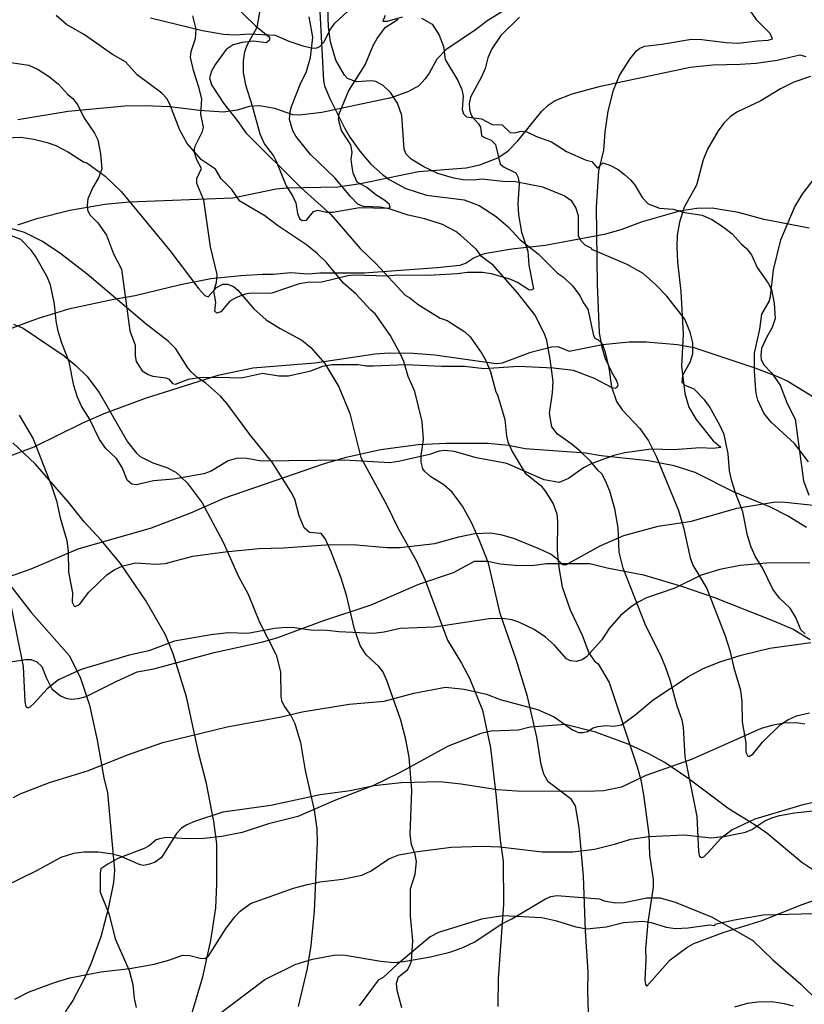
# Model space of a CAD drawing. Extents: x -3 to 234823669, y -4 to 166530480.
# Drawn here: x 373252 to 373396, y 3342545 to 3342725 of the extents above; entities that cross this region are included whole.
import ezdxf

# ---------------------------------------------------------------- set-up
doc = ezdxf.new("R2010")
doc.units = 0
doc.header["$LTSCALE"] = 5
doc.header["$MEASUREMENT"] = 0
doc.layers.add('V-CURVA_MESTRA', color=1, linetype='CONTINUOUS')
doc.layers.add('V-REFERENCIA', color=2, linetype='CONTINUOUS')

# ---------------------------------------------------------------- blocks, each defined once
blk = doc.blocks.new('CAUGE_A3_paisag_5000')
at = {"layer": 'V-CURVA_MESTRA'}
for points in [[(185037.31, 1671799.71), (185037.14, 1671803.55), (185037.25, 1671807.18), (185036.76, 1671814.61), (185036.4, 1671824.69), (185035.59, 1671833.57), (185034.9, 1671837.56), (185034.2, 1671838.69), (185029.91, 1671841.93), (185029.14, 1671843.35), (185028.65, 1671845.1), (185027.84, 1671850.14), (185026.15, 1671857.56), (185024.06, 1671864.35), (185021.09, 1671872.77), (185018.96, 1671881.99), (185017.36, 1671886.13), (185015.9, 1671889.38), (185014.24, 1671892.41), (185012.36, 1671894.99), (185010.82, 1671896.31), (185008.43, 1671897.76), (185007.36, 1671898.68), (185006.98, 1671899.26), (185006.68, 1671900.48), (185006.68, 1671901.67), (185007.06, 1671904.62), (185006.87, 1671907.91), (185005.51, 1671913.38), (185004.25, 1671916.15), (185003.46, 1671918.88), (185002.88, 1671920.25), (185000.96, 1671923.71), (184998.25, 1671927.61), (184997.43, 1671928.29), (184994.72, 1671931.24), (184992.44, 1671933.23), (184989.32, 1671937.03), (184987.63, 1671938.67), (184985.67, 1671940.21), (184980.36, 1671943.75), (184978.03, 1671945.54), (184973.48, 1671948.26), (184971.97, 1671950.35), (184970.04, 1671952.33), (184968.98, 1671954.06), (184966.43, 1671955.77), (184963.81, 1671958.81), (184962.5, 1671961.2), (184960.67, 1671965.98), (184960.07, 1671967.01), (184959.17, 1671968.01), (184954.65, 1671971.38), (184952.51, 1671973.71), (184950.17, 1671975.09), (184945.02, 1671978.68), (184941.75, 1671980.6), (184939.83, 1671982.21)], [(184972.24, 1671984.29), (184976.34, 1671980.3), (184978.88, 1671978.28), (184978.88, 1671977.68), (184978.28, 1671977.19), (184976.04, 1671977.53), (184973.91, 1671977.27), (184972.24, 1671976.84), (184970.98, 1671975.99), (184969.02, 1671973.33), (184968.29, 1671972.04), (184967.93, 1671970.81), (184968.29, 1671969.53), (184970.47, 1671966.15), (184972.99, 1671963.01), (184974.57, 1671960.73), (184984.69, 1671950.65), (184990.09, 1671945.8), (184995.47, 1671939.55), (184998.42, 1671936.73), (185003.73, 1671931), (185004.57, 1671930.56), (185006.1, 1671929.32), (185010.12, 1671926.84), (185011.4, 1671926.4), (185014.65, 1671924.3), (185015.63, 1671923.4), (185017.76, 1671920.33), (185018.51, 1671919.05), (185019.36, 1671916.96), (185020.32, 1671913.35), (185020.62, 1671912.79), (185021.99, 1671908.29), (185022.28, 1671905.22), (185022.54, 1671904.19), (185023.29, 1671902.4), (185025.72, 1671898.43), (185028.54, 1671896.16), (185029.44, 1671895.06), (185030.85, 1671892.84), (185031.49, 1671891), (185031.6, 1671889.59), (185031.53, 1671884.3), (185031.83, 1671881.14), (185032.47, 1671877.63), (185033.92, 1671873.41), (185036.1, 1671868.8), (185037.38, 1671865.55), (185038.37, 1671864.01), (185039.05, 1671863.54)], [(185039, 1671899.01), (185037.64, 1671900.63), (185035.87, 1671902.33), (185034.29, 1671903.7), (185031.62, 1671905.58), (185030.57, 1671906.93), (185030.14, 1671909.36), (185030.72, 1671913.16), (185030.85, 1671915.21), (185030.29, 1671919.31), (185029.65, 1671922.73), (185029.23, 1671923.94), (185027.49, 1671927.45), (185024.38, 1671931.41), (185019.87, 1671936.43), (185017.69, 1671938.1), (185016.78, 1671939.36), (185013.9, 1671941.94), (185013, 1671942.66), (185010.59, 1671943.97), (185007.34, 1671944.97), (185004.27, 1671945.67), (185000.81, 1671946.83), (184999.1, 1671947.13), (184996.03, 1671947.27), (184995.06, 1671947.68), (184993.7, 1671949.07), (184990.88, 1671952.5), (184986.4, 1671956.75), (184983.73, 1671960.15), (184983.19, 1671961.11), (184982.57, 1671963.21), (184982.66, 1671964.66), (184982.89, 1671965.55), (184984.52, 1671969.57), (184985.67, 1671971.96), (184986.4, 1671974.52), (184986.8, 1671978.28), (184986.15, 1671982)], [(184988.11, 1671982.96), (184988.8, 1671970.28), (184988.98, 1671969.35), (184989.94, 1671967.05), (184992.65, 1671961.67), (184993.61, 1671959.92), (184995.41, 1671957.36), (184997.46, 1671955.02), (184999.57, 1671953.1), (185000.77, 1671952.21), (185003.84, 1671950.58), (185007.64, 1671949.35), (185014.52, 1671948.49), (185017.29, 1671947.42), (185020.41, 1671945.44), (185022.57, 1671943.54), (185024.78, 1671941.15), (185028.05, 1671938.61), (185031.64, 1671935.08), (185032.73, 1671934.34), (185034.33, 1671932.74), (185035.72, 1671930.96), (185036.34, 1671929.69), (185037.18, 1671928.46), (185038.18, 1671923.63), (185038.5, 1671923.11), (185038.97, 1671922.9)], [(185038.95, 1671938.96), (185037.92, 1671939.39), (185037.87, 1671939.55), (185036.68, 1671940.17), (185035.99, 1671940.83), (185035.48, 1671941.83), (185035.44, 1671945.53), (185034.95, 1671947.06), (185034.24, 1671948.26), (185032.84, 1671949.18), (185028.91, 1671950.77), (185023.91, 1671951.76), (185021.61, 1671951.82), (185017.76, 1671952.25), (185016.23, 1671952.08), (185014.3, 1671952.12), (185012.38, 1671952.51), (185009.69, 1671953.32), (185007.17, 1671954.53), (185004.82, 1671955.92), (185003.92, 1671956.82), (185003.52, 1671957.74), (185003.09, 1671963.89), (185002.32, 1671966.19), (185001.04, 1671968.12), (184999.7, 1671969.42), (184998.37, 1671970.16), (184997.52, 1671970.27), (184994.83, 1671970.06), (184993.16, 1671970.68), (184992.61, 1671971.31), (184991.05, 1671974.07), (184990.07, 1671977.38), (184989.69, 1671980.07), (184989.45, 1671987.37)], [(185000.06, 1671982.21), (184999.61, 1671981.18), (185000.51, 1671981.2), (185003.24, 1671981.95)], [(185006.73, 1671981.76), (185008.69, 1671980.64), (185009.97, 1671978.62), (185010.74, 1671976.53), (185011.05, 1671974.14), (185013.39, 1671970.29), (185014.11, 1671968.67), (185014.36, 1671967.43), (185014.15, 1671965), (185014.43, 1671964.23), (185014.96, 1671963.65), (185017.68, 1671963.31), (185019.68, 1671962.26), (185021.5, 1671962.2), (185022.95, 1671960.83), (185023.78, 1671960.77), (185024.98, 1671961.07), (185025.98, 1671960.94), (185027.75, 1671960.06), (185030.53, 1671959.1), (185033.26, 1671957.31), (185036.85, 1671955.73), (185037.91, 1671955.48), (185038.92, 1671954.29)], [(185038.92, 1671954.29), (185039.91, 1671955.22), (185040.07, 1671955.21), (185041.22, 1671954.85), (185042.71, 1671954.03), (185043.88, 1671953.14), (185045.04, 1671952.07), (185045.81, 1671951.07), (185047.09, 1671948.9), (185048.24, 1671947.76), (185050.31, 1671946.97), (185052.78, 1671946.76), (185054.88, 1671946.16), (185058.12, 1671945.69), (185059.87, 1671944.88), (185061.96, 1671943.54), (185063.56, 1671942.24), (185065.22, 1671940.4), (185066.2, 1671939.59), (185067.1, 1671938.38), (185068.19, 1671936.1), (185070.15, 1671933.24), (185070.77, 1671932.04), (185071.3, 1671929.48), (185071.49, 1671926.73), (185070.92, 1671925.09), (185069.89, 1671923.29), (185068.97, 1671921.25), (185068.82, 1671920.05), (185068.91, 1671919.16), (185069.38, 1671918.26), (185070.77, 1671916.83), (185072.37, 1671914.55), (185073.65, 1671911.18), (185075.14, 1671908.32), (185076.63, 1671897.03), (185077.64, 1671894.41)], [(185076.98, 1671869.01), (185076.16, 1671869.74), (185075.25, 1671872.01), (185074.2, 1671873.71), (185072.26, 1671875.54), (185071.06, 1671877.19), (185069.23, 1671880.97), (185067.82, 1671883.27), (185067.05, 1671884.89), (185066.39, 1671887.02), (185065.56, 1671891.38), (185064.2, 1671894.83), (185063.53, 1671896.97), (185063.13, 1671898.89), (185062.87, 1671901.96), (185062.1, 1671905.5), (185061.42, 1671907.08), (185059.44, 1671910.62), (185058.57, 1671911.82), (185056.66, 1671913.8), (185055, 1671914.46), (185054.44, 1671915.04), (185054.53, 1671916.38), (185055.92, 1671918.73), (185056.41, 1671920.31), (185056.36, 1671922.31), (185055.88, 1671924.28), (185054.94, 1671926.62), (185051.61, 1671930.85), (185049.54, 1671933), (185047.28, 1671934.96), (185044.34, 1671936.65), (185038.95, 1671938.96)], [(185038.97, 1671922.9), (185039.7, 1671922.21), (185040.3, 1671920.78), (185041.03, 1671917.71), (185041.48, 1671914.25), (185042.39, 1671911.58), (185043.48, 1671910.02), (185046.68, 1671906.61), (185048.26, 1671904.35), (185049.69, 1671901.58), (185053.78, 1671891.59), (185054.7, 1671888.48), (185055.9, 1671882.97), (185056.39, 1671881.61), (185058.93, 1671877.3), (185062.3, 1671868.68), (185063.19, 1671865.95), (185063.87, 1671862.83), (185065.13, 1671858.69), (185065.37, 1671856.64), (185065.43, 1671852.89), (185066.12, 1671849.09), (185066.09, 1671847.39), (185066.44, 1671846.63), (185066.61, 1671846.57), (185067.4, 1671846.98), (185069.12, 1671849.2), (185072.41, 1671852.42), (185073.76, 1671853.29), (185075.38, 1671854.02), (185077.75, 1671854.59)], [(185080.14, 1671838.49), (185076.51, 1671837.7), (185067.76, 1671835.07), (185063.58, 1671833.15), (185061.53, 1671831.55), (185059.12, 1671828.91), (185058.35, 1671828.16), (185057.96, 1671828), (185057.67, 1671828.2), (185057.47, 1671829.21), (185057.2, 1671835.61), (185054.96, 1671846.49), (185054.68, 1671851.95), (185054.42, 1671853.23), (185053.49, 1671855.79), (185052.21, 1671860.57), (185051.44, 1671862.83), (185050.67, 1671864.75), (185047.68, 1671870.81), (185043.65, 1671881.05), (185042.92, 1671883.95), (185042.73, 1671888.43), (185042.11, 1671891.93), (185041.2, 1671895.13), (185040.43, 1671897.05), (185039.73, 1671898.33), (185039, 1671899.01)], [(185039.05, 1671863.54), (185041.09, 1671860.1), (185046.21, 1671844.7), (185046.85, 1671842.31), (185047.36, 1671839.53), (185048.32, 1671832.28), (185048.45, 1671828.53), (185049.13, 1671824.05), (185049.13, 1671822.64), (185048.17, 1671816.24), (185047.7, 1671811.37), (185047.81, 1671809.32), (185047.6, 1671805.65), (185047.73, 1671804.84), (185047.96, 1671804.52), (185052.25, 1671809.32), (185055.32, 1671811.62), (185056.58, 1671812.33), (185061.92, 1671814.38), (185069.08, 1671816.55), (185076.21, 1671819.43), (185082.7, 1671821.69)], [(185074.84, 1671800.89), (185073.18, 1671801.32), (185070.83, 1671801.64), (185068.27, 1671801.6), (185066.35, 1671801.36), (185064.01, 1671800.66)], [(184929.33, 1671959.76), (184933.39, 1671959.94), (184935.78, 1671959.59), (184938.17, 1671958.98), (184939.75, 1671958.42), (184942.1, 1671957.23), (184944.87, 1671955.43), (184945.47, 1671955.26), (184948.84, 1671952.8), (184951.73, 1671950.01), (184960.67, 1671939.21), (184965.95, 1671932.16), (184967.05, 1671930.98), (184967.65, 1671930.73), (184969.19, 1671932.42), (184970.37, 1671933.01), (184971.18, 1671933.01), (184972.33, 1671932.63), (184973.1, 1671931.93), (184976.04, 1671928.53), (184978.28, 1671926.52), (184980.87, 1671924.9), (184984.8, 1671922.79), (184986.44, 1671921.42), (184989.02, 1671918.54), (184991.61, 1671914.27), (184993.61, 1671909.36), (184995.64, 1671901.32), (185000.36, 1671892.58), (185002.37, 1671888.44), (185005.72, 1671882.44), (185007.36, 1671878.87), (185011.46, 1671867.86), (185014.07, 1671863.67), (185015.48, 1671860.9), (185017.89, 1671855.05), (185019.34, 1671848.13), (185020.41, 1671839.12), (185021.13, 1671831.28), (185021.67, 1671827.42), (185021.71, 1671819.48), (185020.77, 1671805.94), (185020.68, 1671800.82)], [(185003.13, 1671800.56), (185002.28, 1671803.72), (185002.13, 1671805.09), (185002.49, 1671806.21), (185004.14, 1671807.5), (185004.61, 1671808.29), (185004.86, 1671809.19), (185005.14, 1671812.82), (185004.71, 1671817.38), (185004.69, 1671822.34), (185005.55, 1671825.03), (185005.78, 1671827.33), (185005.53, 1671828.66), (185004.91, 1671830.49), (185004.65, 1671832.29), (185004.95, 1671840.4), (185004.48, 1671846.46), (185003.86, 1671849.71), (185002.94, 1671853.25), (185000.36, 1671860.47), (184999.66, 1671862.13), (184998.91, 1671863.05), (184996.56, 1671865.21), (184995.51, 1671866.92), (184994.47, 1671869.86), (184992.99, 1671876.1), (184991.97, 1671879.38), (184990.2, 1671884.04), (184989.07, 1671886.49), (184988.38, 1671887.37), (184986.23, 1671887.56), (184985.22, 1671888.41), (184984.3, 1671890.61), (184983.52, 1671893.65), (184982.88, 1671894.95), (184979.41, 1671900.47), (184975.29, 1671905.49), (184971.15, 1671911.15), (184969.92, 1671912.54), (184967.16, 1671914.97), (184965.83, 1671915.85), (184964.56, 1671917), (184963.96, 1671917.71), (184961.72, 1671921.21), (184960.33, 1671922.59), (184956.29, 1671925.73), (184945.51, 1671934.87), (184940.67, 1671938.57), (184937.36, 1671940.87), (184934.07, 1671942.49), (184931.81, 1671943.15)], [(184932.02, 1671925.73), (184933.77, 1671924.99), (184941.33, 1671919.91), (184943.48, 1671918.09), (184945.43, 1671916.19), (184947.71, 1671913.2), (184952.9, 1671904.15), (184954.52, 1671902.08), (184955.23, 1671901.46), (184957.51, 1671900.33), (184960.07, 1671899.47), (184961.72, 1671898.6), (184963.81, 1671896.68), (184966.56, 1671893.01), (184970.42, 1671885.79), (184973.2, 1671879.51), (184975, 1671876.31), (184977.06, 1671871.14), (184980.14, 1671865.17), (184980.93, 1671862.05), (184980.97, 1671857.56), (184981.1, 1671856.84), (184981.55, 1671855.81), (184982.77, 1671854.08), (184983.51, 1671852.61), (184984.54, 1671849.15), (184985.41, 1671843.99), (184987.08, 1671836.73), (184987.55, 1671833.31), (184987.63, 1671830.88), (184987.04, 1671818.28), (184986.46, 1671812), (184985.76, 1671807.78), (184984.13, 1671800.82)], [(184964.62, 1671799.28), (184966.69, 1671806.24), (184968.18, 1671812.86), (184969.04, 1671818.88), (184969.25, 1671823.28), (184969.23, 1671830.58), (184968.68, 1671834.68), (184967.33, 1671841.64), (184965.96, 1671847.06), (184963.68, 1671857.48), (184961.25, 1671865.38), (184959.84, 1671868.84), (184956.21, 1671875.16), (184951.6, 1671881.92), (184948.05, 1671886.15), (184944.95, 1671889.54), (184942.12, 1671893.15), (184935.97, 1671900.16), (184931.91, 1671903.98)], [(184929.86, 1671879.94), (184935.33, 1671872.85), (184942.3, 1671864.99), (184944.32, 1671860.94), (184945.94, 1671855.94), (184947.37, 1671849.54), (184948.58, 1671842.64), (184949.21, 1671839.93), (184950.53, 1671825.75), (184950.33, 1671823.49), (184949.35, 1671818.66), (184947.99, 1671813.54), (184946.11, 1671808.46), (184944.83, 1671805.61), (184942.88, 1671801.88), (184941.86, 1671800.39), (184940.24, 1671797.36), (184937.12, 1671792.79), (184934.54, 1671789.73), (184932.45, 1671787.6)]]:
    blk.add_lwpolyline(points, dxfattribs=at)
blk = doc.blocks.new('cauge_A3')
at = {"layer": 'V-CURVA_MESTRA'}
for points in [[(185147.98, 1671954.48), (185144.58, 1671951.12), (185142.92, 1671948.68), (185142.17, 1671947.02), (185141.66, 1671945.1), (185141.04, 1671943.54), (185139.02, 1671939.81), (185138.76, 1671938.7), (185138.82, 1671937.55), (185139.08, 1671936.74), (185139.36, 1671936.18), (185140.49, 1671934.94), (185140.81, 1671934.35), (185141.04, 1671932.81), (185141.56, 1671932.42), (185142.78, 1671931.95), (185143.58, 1671931.15), (185144.46, 1671927.56), (185145.16, 1671927), (185147.28, 1671925.96), (185147.72, 1671925.13), (185147.89, 1671923.98), (185147.68, 1671920.31), (185147.76, 1671918.3), (185148.36, 1671915.1), (185149.47, 1671911.65), (185149.68, 1671909.09), (185150.54, 1671904.75), (185150.11, 1671904.52), (185149.68, 1671904.54), (185147.6, 1671905.9), (185146.4, 1671906.46), (185142.86, 1671907.48), (185141.2, 1671907.76), (185138.47, 1671907.76), (185136.55, 1671907.5), (185131.34, 1671907.2), (185125.58, 1671907.23), (185123.76, 1671907.08), (185117.69, 1671907.25), (185116.53, 1671907.12), (185111.8, 1671905.97), (185109.15, 1671905.88), (185107.66, 1671905.65), (185102.62, 1671903.96), (185098.48, 1671903.9), (185097.78, 1671903.75), (185096.14, 1671903.15), (185094.94, 1671902.51), (185093.3, 1671900.53), (185092.59, 1671900.27), (185092.19, 1671900.68), (185092.4, 1671902.28), (185092, 1671904.3), (185092.51, 1671905.93), (185092.63, 1671907.38), (185091.4, 1671912.41), (185090.16, 1671921), (185088.88, 1671924.02), (185088.92, 1671924.96), (185089.73, 1671926.75), (185088.92, 1671928.37), (185088.49, 1671929.7), (185088.49, 1671930.29), (185088.62, 1671930.89), (185089.97, 1671933.54), (185090.12, 1671934.35), (185089.65, 1671936.74), (185089.8, 1671939.55), (185089.29, 1671941.64), (185088.28, 1671944.72), (185087.73, 1671947.15), (185087.85, 1671948.17), (185088.67, 1671950.6), (185088.79, 1671952.31), (185088.18, 1671954.7)], [(185054.88, 1671946.16), (185058.12, 1671945.69), (185059.87, 1671944.88), (185061.96, 1671943.54), (185063.56, 1671942.24), (185065.22, 1671940.4), (185066.2, 1671939.59), (185067.1, 1671938.38), (185068.19, 1671936.1), (185070.15, 1671933.24), (185070.77, 1671932.04), (185071.3, 1671929.48), (185071.49, 1671926.73), (185070.92, 1671925.09), (185069.89, 1671923.29), (185068.97, 1671921.25), (185068.82, 1671920.05), (185068.91, 1671919.16), (185069.38, 1671918.26), (185070.77, 1671916.83), (185072.37, 1671914.55), (185073.65, 1671911.18), (185075.14, 1671908.32), (185076.63, 1671897.03), (185077.64, 1671894.41), (185077.59, 1671892.51), (185077.78, 1671891.42), (185078.92, 1671889.75), (185079.97, 1671889.07), (185080.86, 1671888.73), (185083.21, 1671888.47), (185083.7, 1671888.24), (185084.47, 1671887.43), (185085, 1671887.3), (185087.35, 1671888.2), (185089.27, 1671888.54), (185092.77, 1671888.6), (185097.08, 1671888.43), (185100.92, 1671889.33), (185103.9, 1671888.79), (185105.7, 1671888.79), (185109.79, 1671889.75), (185111.97, 1671890.61), (185113.59, 1671890.9), (185118.45, 1671890.9), (185119.95, 1671890.63), (185121.23, 1671890.63), (185127.14, 1671890.91), (185133.77, 1671890.56), (185137.91, 1671890.61), (185141.5, 1671890.18), (185147.81, 1671890.61), (185154.17, 1671890.31), (185157.79, 1671889.84), (185161.64, 1671888.37), (185164.88, 1671886.7), (185165.48, 1671886.57), (185165.88, 1671886.72), (185166.03, 1671887.15), (185165.73, 1671888.05), (185164.87, 1671889.48), (185163.72, 1671891.93), (185163.08, 1671893.98), (185162.61, 1671896.67), (185162.25, 1671905.54), (185162.06, 1671919.71), (185162.48, 1671926.32), (185163.42, 1671930.16), (185163.64, 1671933.41), (185164.19, 1671937.29), (185165.21, 1671941.13), (185166.3, 1671943.78), (185168.18, 1671946.81), (185169.38, 1671948.3), (185170.02, 1671948.81), (185170.89, 1671949.19), (185174.01, 1671949.53), (185179.47, 1671950.43), (185181.35, 1671950.41), (185185.83, 1671949.81), (185187.92, 1671949.7), (185191.59, 1671950.17), (185193.51, 1671950.24), (185194.3, 1671950.5), (185193.83, 1671951.5), (185191.41, 1671953.91), (185190.26, 1671955.64)], [(185201.23, 1671943.64), (185198.2, 1671942.56), (185195.77, 1671941.38), (185192.14, 1671939.14), (185187.75, 1671937.1), (185186.51, 1671936.22), (185185.36, 1671935.05), (185184.31, 1671933.66), (185182.41, 1671930.29), (185181.62, 1671928.35), (185180.36, 1671923.72), (185178.12, 1671919.71), (185177.27, 1671916.94), (185176.86, 1671914.55), (185176.78, 1671912.46), (185176.91, 1671909.6), (185177.48, 1671904.26), (185177.93, 1671896.46), (185177.63, 1671890.57), (185178.23, 1671885.57), (185178.98, 1671883.06), (185180.3, 1671880.8), (185183.41, 1671876.95), (185184.74, 1671875.84), (185184.74, 1671875.67), (185183.44, 1671875.54), (185181.05, 1671875.63), (185176.23, 1671875.29), (185172.09, 1671875.37), (185167.27, 1671874.71), (185165.22, 1671874.22), (185161.08, 1671872.68), (185159.71, 1671871.96), (185156.94, 1671870), (185155.23, 1671869.31), (185152.46, 1671869.76), (185145.63, 1671872.79), (185140.13, 1671873.79), (185135.99, 1671874.97), (185134.28, 1671875.16), (185133.26, 1671875.03), (185131.51, 1671874.43), (185125.84, 1671873.13), (185124.26, 1671872.92), (185115.94, 1671873.41), (185100.7, 1671873.22), (185098.06, 1671873.69), (185096.35, 1671873.75), (185094.64, 1671873.26), (185091.55, 1671871.36), (185090.21, 1671870.89), (185084.62, 1671869.91), (185080.99, 1671869.57), (185077.79, 1671868.89), (185076.98, 1671869.01), (185076.16, 1671869.74), (185075.25, 1671872.01), (185074.2, 1671873.71), (185072.26, 1671875.54), (185071.06, 1671877.19), (185069.23, 1671880.97), (185067.82, 1671883.27), (185067.05, 1671884.89), (185066.39, 1671887.02), (185065.56, 1671891.38), (185064.2, 1671894.83), (185063.53, 1671896.97), (185063.13, 1671898.89), (185062.87, 1671901.96), (185062.1, 1671905.5), (185061.42, 1671907.08), (185059.44, 1671910.62), (185058.57, 1671911.82), (185056.66, 1671913.8), (185055, 1671914.46)], [(185056.39, 1671881.61), (185058.93, 1671877.3), (185062.3, 1671868.68), (185063.19, 1671865.95), (185063.87, 1671862.83), (185065.13, 1671858.69), (185065.37, 1671856.64), (185065.43, 1671852.89), (185066.12, 1671849.09), (185066.09, 1671847.39), (185066.44, 1671846.63), (185066.61, 1671846.57), (185067.4, 1671846.98), (185069.12, 1671849.2), (185072.41, 1671852.42), (185073.76, 1671853.29), (185075.38, 1671854.02), (185077.75, 1671854.59), (185081.37, 1671854.36), (185083.08, 1671854.46), (185088.2, 1671855.79), (185094.09, 1671856.6), (185100.28, 1671857.24), (185104.76, 1671857.35), (185113.38, 1671857.92), (185118.15, 1671857.86), (185123.7, 1671857.41), (185126.11, 1671857.37), (185132.49, 1671858.13), (185136.89, 1671859.33), (185139.79, 1671859.93), (185142.65, 1671860.05), (185144.48, 1671859.8), (185146.87, 1671859.1), (185151.35, 1671857.28), (185153.74, 1671856.19), (185154.63, 1671855.51), (185155.83, 1671854.27), (185156.43, 1671854.23), (185162.72, 1671857.69), (185167.1, 1671859.58), (185173.37, 1671861.29), (185179.47, 1671862.19), (185187.75, 1671864.58), (185194.45, 1671865.67), (185196.07, 1671865.73), (185202.9, 1671865.03)], [(185200.89, 1671873.05), (185198.29, 1671876.44), (185194.02, 1671880.36), (185192.72, 1671881.99), (185191.58, 1671884.38), (185191.29, 1671885.57), (185191.16, 1671887.07), (185190.99, 1671889.71), (185191.01, 1671892.96), (185191.97, 1671897.39), (185192.35, 1671900.08), (185193.68, 1671902.43), (185193.95, 1671903.33), (185194.44, 1671908.23), (185195.81, 1671913.69), (185198.31, 1671919.63), (185199.69, 1671922.01), (185203.51, 1671926.94)], [(185201.1, 1671854.59), (185193.17, 1671854.51), (185188.39, 1671854.08), (185184.63, 1671853.35), (185181.22, 1671852.35), (185176.4, 1671849.94), (185171.24, 1671848.15), (185169.83, 1671847.45), (185168.46, 1671846.57), (185166.48, 1671844.97), (185164.4, 1671842.56), (185163.02, 1671840.47), (185160.25, 1671837.38), (185159.42, 1671836.84), (185158.35, 1671836.5), (185157.33, 1671836.63), (185156.58, 1671837.01), (185154.38, 1671839.49), (185152.74, 1671841), (185150.67, 1671842.39), (185147.85, 1671843.75), (185146.57, 1671844.14), (185144.95, 1671844.37), (185142.39, 1671844.35), (185132.38, 1671842.82), (185126.15, 1671842.54), (185123.19, 1671841.9), (185121.27, 1671841.66), (185114.87, 1671841.96), (185112.74, 1671842.2), (185109.75, 1671842.24), (185106.76, 1671842.67), (185105.27, 1671842.73), (185103.14, 1671842.54), (185098.27, 1671841.66), (185094.64, 1671841.75), (185091.48, 1671841.41), (185084.83, 1671840.26), (185080.14, 1671838.49), (185076.51, 1671837.7), (185067.76, 1671835.07), (185063.58, 1671833.15), (185061.53, 1671831.55), (185059.12, 1671828.91), (185058.35, 1671828.16), (185057.96, 1671828), (185057.67, 1671828.2), (185057.47, 1671829.21), (185057.2, 1671835.61), (185054.96, 1671846.49)], [(185055.32, 1671811.62), (185056.58, 1671812.33), (185061.92, 1671814.38), (185069.08, 1671816.55), (185076.21, 1671819.43), (185082.7, 1671821.69), (185094.47, 1671824.55), (185104.33, 1671826.39), (185108.17, 1671827.31), (185116.79, 1671828.69), (185123.19, 1671829.27), (185128.61, 1671830.72), (185134.45, 1671831.83), (185137.83, 1671831.47), (185141.96, 1671830.53), (185144.44, 1671829.59), (185151.27, 1671827.71), (185154.3, 1671826.37), (185157.67, 1671824.02), (185158.78, 1671823.55), (185159.63, 1671823.51), (185160.39, 1671823.7), (185161.46, 1671824.36), (185162.32, 1671824.62), (185163.77, 1671824.81), (185165.18, 1671824.7), (185166.63, 1671824.96), (185169.1, 1671826.73), (185172.47, 1671829.5), (185178.92, 1671833.77), (185181.48, 1671835.18), (185184.63, 1671836.44), (185188.56, 1671837.7), (185193.77, 1671838.95), (185201.32, 1671840)], [(185055.56, 1671774.74), (185058.2, 1671776.04), (185062.83, 1671777.79), (185065.63, 1671778.6), (185071.35, 1671779.73), (185076.64, 1671780.3), (185081.12, 1671781.09), (185083.98, 1671781.91), (185086.28, 1671782.76), (185087.6, 1671782.72), (185089.52, 1671782.22), (185090.46, 1671782.18), (185091.1, 1671782.7), (185094.28, 1671787.69), (185095.88, 1671789.8), (185096.84, 1671790.83), (185098.74, 1671792.21), (185106.59, 1671795.01), (185109.15, 1671795.71), (185111.41, 1671796.2), (185115.55, 1671796.65), (185119.09, 1671797.39), (185120.8, 1671798.21), (185124.04, 1671800.38), (185125.88, 1671801.11), (185129.35, 1671801.77), (185135.47, 1671802.53), (185141.2, 1671802.71), (185144.35, 1671802.6), (185152.12, 1671801.66), (185157.75, 1671801.66), (185161.68, 1671802.17), (185165.39, 1671803.07), (185168.33, 1671803.99), (185171.58, 1671804.52), (185178.19, 1671804.78), (185183.06, 1671804.26), (185185.66, 1671804.54), (185189.33, 1671805.27), (185190.5, 1671805.78), (185192.91, 1671807.36), (185194.15, 1671807.89), (185195.56, 1671808.32), (185198.29, 1671808.83), (185203.96, 1671809.41)], [(185201.87, 1671790.35), (185192.57, 1671790.08), (185187.32, 1671789.2), (185183.72, 1671788.39), (185183.69, 1671788.16), (185182.76, 1671788.26), (185178.83, 1671787.71), (185176.48, 1671787.56), (185174.91, 1671787.81), (185172.13, 1671788.71), (185170.55, 1671788.93), (185167.01, 1671788.69), (185163.85, 1671787.92), (185160.31, 1671787.54), (185158.35, 1671787.88), (185154.81, 1671788.97), (185152.03, 1671789.59), (185144.95, 1671789.97), (185141.03, 1671789.37), (185133.13, 1671786.94), (185131.62, 1671786.15), (185125.55, 1671781.08), (185123.04, 1671778.66), (185122.12, 1671778.18), (185118.6, 1671773.5)], [(185200.21, 1671825.06), (185198.63, 1671825.28), (185196.37, 1671825.21), (185194.15, 1671824.83), (185192.23, 1671824.28), (185179.43, 1671818.58), (185171.11, 1671815.66), (185166.63, 1671813.54), (185163.43, 1671812.86), (185160.23, 1671812.71), (185147.51, 1671812.76), (185143.97, 1671813.01), (185137.27, 1671814.08), (185133.37, 1671814.49), (185126.34, 1671814.33), (185121.35, 1671813.74), (185116.96, 1671812.82), (185111.5, 1671812.12), (185102.45, 1671810.17), (185093.66, 1671808.94), (185088.46, 1671807.23), (185087.09, 1671806.65), (185086.11, 1671805.99), (185085.17, 1671805.03), (185082.42, 1671800.66), (185081.27, 1671799.8), (185080.22, 1671799.4), (185079.15, 1671799.19), (185078.51, 1671799.29), (185074.84, 1671800.89), (185073.18, 1671801.32), (185070.83, 1671801.64), (185068.27, 1671801.6), (185066.35, 1671801.36), (185064.01, 1671800.66), (185059.7, 1671798.25), (185053.83, 1671795.39)], [(185100.59, 1671956.79), (185099.87, 1671952.61), (185098.12, 1671949.41), (185097.61, 1671948.13), (185097.37, 1671946.51), (185097.41, 1671944.33), (185097.8, 1671942.11), (185099.06, 1671938.27), (185100.44, 1671933.15), (185101.32, 1671931.23), (185102.94, 1671929.1), (185103.45, 1671928.14), (185105.24, 1671923.59), (185106.4, 1671921.8), (185107.01, 1671920.48), (185107.33, 1671918.56), (185107.72, 1671917.62), (185108.17, 1671917.23), (185108.96, 1671917.34), (185110.28, 1671918.9), (185111.07, 1671919.15), (185112.65, 1671918.79), (185113.78, 1671918.77), (185118.7, 1671919.65), (185123.74, 1671919.49), (185124.29, 1671919.65), (185124.19, 1671920.16), (185123.34, 1671920.94), (185121.69, 1671921.97), (185120.01, 1671923.31), (185118.26, 1671924.29), (185117.55, 1671925.94), (185117.28, 1671927.52), (185117.17, 1671928.5), (185117.36, 1671929.78), (185117.11, 1671931.1), (185115.38, 1671933.75), (185114.84, 1671935.8), (185114.93, 1671936.78), (185116.68, 1671940.96), (185119.69, 1671945.74), (185121.2, 1671949.28), (185121.91, 1671950.56), (185123.36, 1671952.58), (185125.75, 1671954.1)], [(184621.25, 1671853.4), (184630.77, 1671851.09), (184634.57, 1671850.43), (184636.79, 1671850.3), (184639.35, 1671850.45), (184644.05, 1671850.22), (184646.57, 1671849.11), (184649.09, 1671848.27), (184651.01, 1671847.82), (184651.65, 1671847.89), (184652.23, 1671848.13), (184652.99, 1671849.02), (184654.04, 1671851.12), (184654.98, 1671852.44), (184658.01, 1671855.23)], [(184689.61, 1671857.07), (184682.97, 1671852.91), (184680.69, 1671851.2), (184675.26, 1671847.55), (184673.66, 1671845.82), (184672.25, 1671843.26), (184671.52, 1671842.21), (184670.33, 1671840.95), (184668.47, 1671839.93), (184665.27, 1671838.75), (184652.59, 1671836.08), (184648.49, 1671835.57), (184647.25, 1671835.64), (184644.01, 1671836.81), (184641.19, 1671837.3), (184639.31, 1671837.17), (184637.13, 1671836.53), (184634.57, 1671836.15), (184630.17, 1671836.45), (184624.75, 1671837.09), (184620.05, 1671837.32), (184616.55, 1671837.26), (184606.13, 1671836.28), (184596.95, 1671834.72)], [(184596.95, 1671815.48), (184600.43, 1671816.68), (184606.43, 1671818.21), (184612.84, 1671819.28), (184617.32, 1671819.75), (184636.28, 1671820.43), (184644.22, 1671822.1), (184646.14, 1671822.27), (184655.54, 1671822.44), (184659.68, 1671823.1), (184670.31, 1671825.26), (184678.98, 1671825.96), (184681.54, 1671826.5), (184684.83, 1671827.78), (184686.68, 1671829.08), (184688.48, 1671830.9), (184692.86, 1671836.3), (184694.03, 1671837.43), (184695.33, 1671838.28), (184698.42, 1671839.52), (184703.57, 1671840.89), (184720.01, 1671844.39), (184724.16, 1671844.82), (184729.19, 1671844.9), (184732.1, 1671845.11), (184735.94, 1671845.67), (184740.06, 1671846.63), (184741.17, 1671846.33)], [(184741.79, 1671814.93), (184733.55, 1671816.51), (184728.85, 1671817.79), (184724.07, 1671818.57), (184721.25, 1671818.47), (184718.09, 1671818.04), (184711.22, 1671816.03), (184707.35, 1671814.58), (184704.26, 1671813.77), (184693.5, 1671811.74), (184687.35, 1671811.04), (184682.31, 1671810.19), (184680.47, 1671809.44), (184678.98, 1671808.5), (184677.82, 1671808.09), (184673.68, 1671807.62), (184660.36, 1671806.68), (184652.25, 1671806.64), (184650.03, 1671806.47), (184646.91, 1671806.73), (184643.71, 1671806.39), (184641.74, 1671806.43), (184637.77, 1671806.17), (184632.26, 1671805.62), (184626.71, 1671804.51), (184618.43, 1671802.54), (184614.5, 1671801.86), (184606.22, 1671800.07), (184600.67, 1671798.36), (184591.57, 1671794.98)], [(184587.38, 1671770.18), (184599.9, 1671774.87), (184608.84, 1671779.29), (184612.75, 1671780.98), (184620.31, 1671783.8), (184633.59, 1671787.98), (184639.95, 1671789.33), (184651.31, 1671790.26), (184662.37, 1671791.91), (184664.93, 1671792.06), (184669.29, 1671792.04), (184673.26, 1671791.7), (184684.49, 1671790.12), (184685.68, 1671790.24), (184690.83, 1671792.17), (184694.65, 1671793.19), (184695.78, 1671793.21), (184697.87, 1671792.38), (184703.96, 1671793.62), (184708.83, 1671794.09), (184711.99, 1671794.11), (184717.67, 1671793.58), (184720.7, 1671793.06), (184731.88, 1671789.33), (184735.98, 1671787.77), (184737.91, 1671786.87), (184743.54, 1671783.44)], [(184741.34, 1671760.12), (184737.82, 1671762.23), (184734.75, 1671763.81), (184728.08, 1671766.55), (184720.91, 1671770.18), (184717.11, 1671771.41), (184712.37, 1671772.33), (184703.7, 1671773.25), (184700.86, 1671773.7), (184689.82, 1671774.53), (184686.75, 1671775.09), (184682.95, 1671775.47), (184675.35, 1671775.47), (184670.23, 1671775.26), (184663.35, 1671774.32), (184656.82, 1671772.87), (184653.02, 1671771.76), (184634.78, 1671765.48), (184628.55, 1671762.7), (184621.33, 1671759.97), (184607.93, 1671756.13), (184599.3, 1671752.5), (184594.13, 1671750.62)], [(184595.59, 1671735.5), (184598.36, 1671735.97), (184599.39, 1671735.91), (184600.41, 1671735.5), (184601.33, 1671734.67), (184602.12, 1671732.62), (184603.16, 1671730.55), (184604.72, 1671729.27), (184605.75, 1671728.88), (184606.73, 1671728.69), (184608.05, 1671728.8), (184609.42, 1671729.18), (184615.06, 1671732), (184618.77, 1671733.67), (184621.85, 1671734.22), (184632.86, 1671737.21), (184641.79, 1671739.18), (184644.56, 1671739.94), (184652.8, 1671743.02), (184661.64, 1671745.96), (184670.35, 1671749.76), (184676.67, 1671751.86), (184680.56, 1671753.93), (184682.95, 1671753.95), (184685.21, 1671753.48), (184687.9, 1671753.18), (184691.02, 1671753.14), (184693.69, 1671753.5), (184701.62, 1671753.51), (184704.81, 1671752.71), (184711.47, 1671751.45), (184718.43, 1671749.36), (184724.45, 1671747.27), (184735.26, 1671743.04), (184738.84, 1671741.48), (184741.96, 1671739.62)], [(184743.58, 1671696.71), (184740.48, 1671698.8), (184734.02, 1671704.14), (184731.71, 1671705.74), (184727.14, 1671708.54), (184719.56, 1671714.22), (184715.36, 1671717.06), (184712.35, 1671718.74), (184708.66, 1671720.43), (184702.68, 1671722.61), (184697.15, 1671724.04), (184690.73, 1671723.57), (184688.59, 1671723.03), (184683.59, 1671722.82), (184681.71, 1671722.37), (184675.69, 1671720.09), (184666.81, 1671715.18), (184662.07, 1671712.89), (184655.11, 1671710.18), (184648.19, 1671707.22), (184642.81, 1671705.83), (184638.03, 1671704.25), (184634.27, 1671703.52), (184631.07, 1671703.18), (184627.91, 1671703.11), (184624.15, 1671703.33), (184622.87, 1671703.14), (184622.23, 1671702.92), (184620.95, 1671701.84), (184620.05, 1671701.34), (184615.27, 1671699.53), (184613.39, 1671698.5), (184612.15, 1671697.61), (184612.02, 1671696.84), (184612.02, 1671693.34), (184613.66, 1671689.24), (184614.73, 1671684.8), (184617.3, 1671678.99), (184617.96, 1671676.43), (184618.25, 1671673.87), (184618.62, 1671672.25)], [(184633.2, 1671670.56), (184642.15, 1671677.33), (184647.72, 1671680.08), (184650.88, 1671681.06), (184654.77, 1671681.83), (184656.48, 1671681.85), (184663.39, 1671680.72), (184665.78, 1671680.5), (184667.54, 1671680.63), (184672.49, 1671681.51), (184675.99, 1671682.34), (184678.3, 1671683.15), (184680.6, 1671684.24), (184685.43, 1671687.47), (184687.39, 1671688.45), (184693.56, 1671692.14), (184694.48, 1671692.57), (184695.59, 1671692.76), (184703.39, 1671692.13), (184704.3, 1671691.76), (184706.35, 1671691.37), (184707.93, 1671691.46), (184712.07, 1671692.31), (184714.55, 1671692.31), (184717.24, 1671691.5), (184724.03, 1671688.77), (184731.46, 1671684.48), (184735.17, 1671680.95), (184740.3, 1671676.51), (184746.78, 1671670.07)]]:
    blk.add_lwpolyline(points, dxfattribs=at)

msp = doc.modelspace()

# ---------------------------------------------------------------- block references
at = {"layer": 'V-REFERENCIA'}
for name, p in [('cauge_A3', (188654.649, 1670872.025)), ('cauge_A3', (188195.449, 1670771.073)), ('CAUGE_A3_paisag_5000', (188318.763, 1670743.636))]:
    msp.add_blockref(name, p, dxfattribs=at)

doc.saveas('drawing.dxf')
